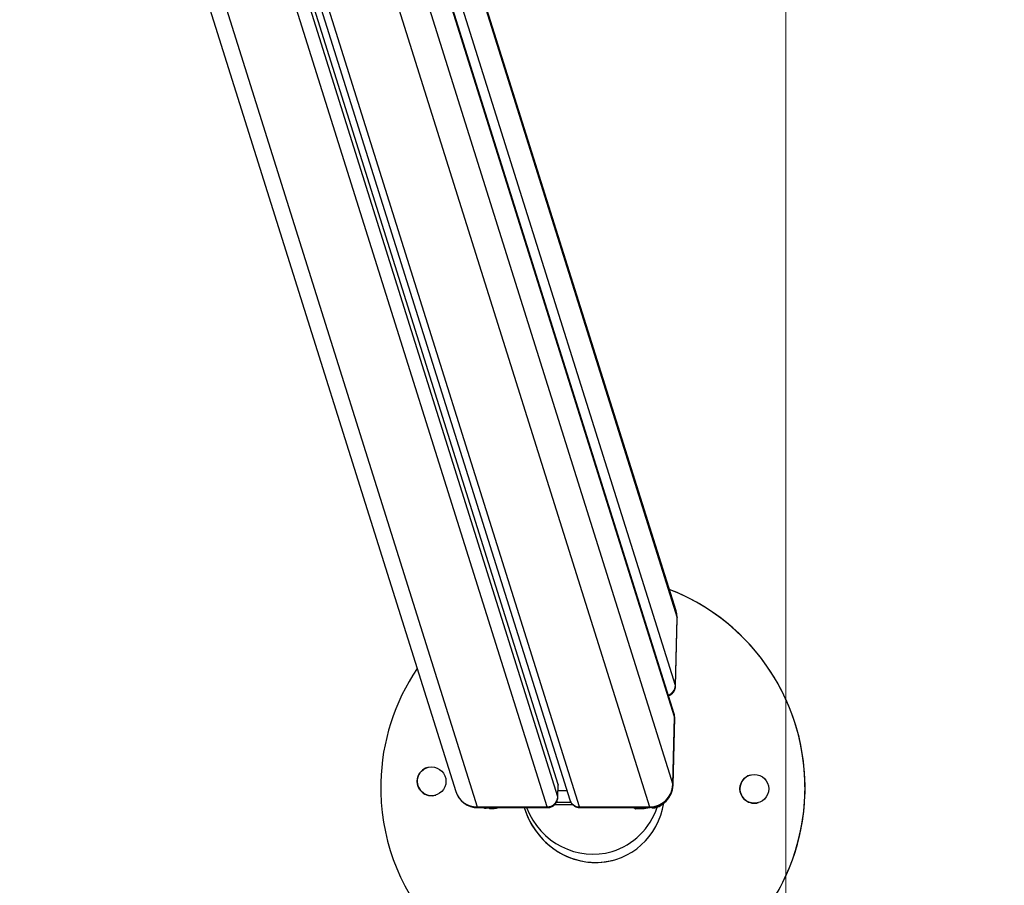
# Model space of a CAD drawing. Units: millimetres. Extents: x -1 to 7.2, y 1.2 to 15.2.
# Drawn here: x 5.3 to 5.7, y 4.6 to 5 of the extents above; entities that cross this region are included whole.
import ezdxf

# ---------------------------------------------------------------- set-up
doc = ezdxf.new("R2010")
doc.units = ezdxf.units.MM
doc.header["$MEASUREMENT"] = 0
doc.layers.get('0').update_dxf_attribs({"lineweight": 13})
doc.layers.get('Defpoints').update_dxf_attribs({"lineweight": 5})
doc.layers.add('DIASTASEIS', color=253, linetype='Continuous', lineweight=5)
doc.layers.add('ORIA ASFALEIAS', color=157, linetype='Continuous', lineweight=20)
doc.styles.get("Standard").update_dxf_attribs({"font": 'ARIALN.TTF'})
doc.dimstyles.get("Standard").update_dxf_attribs({"dimtxt": 0.18, "dimasz": 0.15, "dimexe": 0.05, "dimexo": 0, "dimgap": 0.09, "dimtad": 0, "dimtih": 1, "dimtoh": 1, "dimzin": 0, "dimdsep": 46, "dimtxsty": 'Standard', "dimblk": 'OBLIQUE', "dimcen": 0.09, "dimadec": 0, "dimazin": 0, "dimtfac": 1, "dimtofl": 0, "dimtmove": 0, "dimatfit": 3, "dimldrblk": 'OBLIQUE', "dimfxl": 1, "dimtolj": 1, "dimtzin": 0, "dimarcsym": 0})

# ---------------------------------------------------------------- blocks, each defined once
blk = doc.blocks.new('_Oblique')
at = {"color": 0, "linetype": 'ByBlock', "lineweight": -2}
blk.add_line((-0.5, -0.5), (0.5, 0.5), dxfattribs=at)
blk = doc.blocks.new('*D8')
at = {"layer": 'Defpoints', "color": 0}
for p in [(5.401094425135341, 8.881281484044052), (5.401094425135341, 1.881281484044052), (6.403158525965864, 1.881281484044052)]:
    blk.add_point(p, dxfattribs=at)
at = {"layer": 'DIASTASEIS', "color": 0, "lineweight": -2}
for p, q in [((5.401094425135341, 8.881281484044052), (6.453158525965864, 8.881281484044052)), ((6.403158525965864, 8.881281484044052), (6.403158525965864, 5.563184621833956)), ((6.403158525965864, 1.881281484044052), (6.403158525965864, 5.199378346254148)), ((5.401094425135341, 1.881281484044052), (6.453158525965864, 1.881281484044052))]:
    blk.add_line(p, q, dxfattribs=at)
at = {"layer": 'DIASTASEIS', "color": 0, "linetype": 'ByBlock', "lineweight": -2, "xscale": 0.15, "yscale": 0.15, "zscale": 0.15}
for p, rotation in [((6.403158525965864, 8.881281484044052), 90), ((6.403158525965864, 1.881281484044052), 270)]:
    blk.add_blockref('_Oblique', p, dxfattribs=dict(at, rotation=rotation))
at = {"layer": 'DIASTASEIS', "color": 0, "insert": (6.403158525965864, 5.381281484044052), "char_height": 0.18, "attachment_point": 5}
blk.add_mtext('\\A1;7.00', dxfattribs=at)
blk = doc.blocks.new('*D9')
at = {"layer": 'Defpoints', "color": 0}
for p in [(5.411094463747816, 6.170326156767146), (5.411094463747816, 4.592236805733251), (5.892330805305278, 4.592236805733251)]:
    blk.add_point(p, dxfattribs=at)
at = {"layer": 'DIASTASEIS', "color": 0, "lineweight": -2}
for p, q in [((5.411094463747816, 6.170326156767146), (5.942330805305278, 6.170326156767146)), ((5.892330805305278, 6.170326156767146), (5.892330805305278, 5.563184619040102)), ((5.892330805305278, 4.592236805733251), (5.892330805305278, 5.199378343460294)), ((5.411094463747816, 4.592236805733251), (5.942330805305278, 4.592236805733251))]:
    blk.add_line(p, q, dxfattribs=at)
at = {"layer": 'DIASTASEIS', "color": 0, "linetype": 'ByBlock', "lineweight": -2, "xscale": 0.15, "yscale": 0.15, "zscale": 0.15}
for p, rotation in [((5.892330805305278, 6.170326156767146), 90), ((5.892330805305278, 4.592236805733251), 270)]:
    blk.add_blockref('_Oblique', p, dxfattribs=dict(at, rotation=rotation))
at = {"layer": 'DIASTASEIS', "color": 0, "insert": (5.892330805305278, 5.381281481250198), "char_height": 0.18, "attachment_point": 5}
blk.add_mtext('\\A1;1.58', dxfattribs=at)
blk = doc.blocks.new('KATOPSH_K041')
at = {"color": 7, "linetype": 'Continuous', "lineweight": 25}
for p, q in [((5.318829763346372, 5.282223854339577), (5.507913935595212, 4.680568803227402)), ((5.552320707255063, 4.683566976464249), (5.36578612368649, 5.277109328783013)), ((5.368824589663205, 5.276837904131867), (5.55736349862164, 4.676917839920975)), ((5.603455412798581, 4.758837390816666), (5.451359618120847, 5.242797467983223)), ((5.602650988512693, 4.714306879914261), (5.446811187678037, 5.210180182135559)), ((5.603166926317869, 4.726448524868943), (5.603877294474302, 4.755839277184464)), ((5.603202569895444, 4.726228583729721), (5.603912461214719, 4.755597639954544)), ((5.60270737450665, 4.714110661423661), (5.602650988512693, 4.714306879914261)), ((5.602130520754514, 4.683566976464249), (5.602840888910947, 4.71295772877977)), ((5.602165568285642, 4.683325339234329), (5.602875459604917, 4.712694335854508)), ((5.552192676478086, 4.678266991055466), (5.552320707255063, 4.683566976464249)), ((5.552228320055661, 4.678047049916245), (5.552355873995481, 4.683325339234329)), ((5.55611370842999, 4.680894602215744), (5.552297103815732, 4.680894602215744)), ((5.552320707255063, 4.683566976464249), (5.552355873995481, 4.683325339234329)), ((5.5172210816676, 4.673930693543412), (5.547604906969724, 4.673930693543412)), ((5.517453897410093, 4.673566986000992), (5.547638643198667, 4.673566986000992)), ((5.519910085611997, 4.673566986000992), (5.519071329050718, 4.673509348309494)), ((5.520554769449888, 4.673257578289963), (5.520306694918332, 4.673566986000992)), ((5.520554769449888, 4.673257578289963), (5.520457494669614, 4.673566986000992)), ((5.522076118403135, 4.673566986000992), (5.522505867891965, 4.673155475533463)), ((5.522376525812803, 4.673566986000992), (5.522505867891965, 4.673155475533463)), ((5.561551678591428, 4.673930693543412), (5.591935623102842, 4.673930693543412)), ((5.561983931475339, 4.673566986000992), (5.592168558054624, 4.673566986000992)), ((5.586058724337278, 4.672983337319351), (5.585495937281308, 4.673566986000992)), ((5.586058724337278, 4.672983337319351), (5.585959303789792, 4.673299718773819)), ((5.591222870760618, 4.673566986000992), (5.591232049875913, 4.673537779725052)), ((5.591253507548032, 4.673566986000992), (5.591232049875913, 4.673537779725052)), ((5.592959154062925, 4.673509348309494), (5.592123139315305, 4.673566986000992))]:
    blk.add_line(p, q, dxfattribs=at)
at = {"color": 8, "linetype": 'Continuous', "lineweight": 25}
for p, q in [((5.326750445776639, 5.27999703971193), (5.5172210816676, 4.673930693543412)), ((5.547604906969724, 4.673930693543412), (5.357643413954435, 5.278377357995964)), ((5.552192676478086, 4.678266991055466), (5.363918352537809, 5.277344931042649)), ((5.561551678591428, 4.673930693543412), (5.372136044912992, 5.276640389240242)), ((5.450851667338071, 5.242757935202576), (5.603877294474302, 4.755839277184464)), ((5.603166926317869, 4.726448524868943), (5.447689044886289, 5.221170235550858)), ((5.602840888910947, 4.71295772877977), (5.44675992768353, 5.209598261988617)), ((5.444364893847165, 5.185568083203293), (5.602130520754514, 4.683566976464249)), ((5.440116036348996, 5.157011885321594), (5.591935623102842, 4.673930693543412)), ((5.603912461214719, 4.755597639954544), (5.603877294474302, 4.755839277184464)), ((5.602165568285642, 4.683325339234329), (5.602130520754514, 4.683566976464249)), ((5.519053328447995, 4.673566986000992), (5.519071329050718, 4.673509348309494)), ((5.592931855135618, 4.673596132672287), (5.592959154062925, 4.673509348309494))]:
    blk.add_line(p, q, dxfattribs=at)
at = {"color": 8, "linetype": 'Continuous', "lineweight": 25, "flags": 128}
for points in [[(5.603877294474302, 4.755839277184464), (5.603731382303891, 4.75771920768068), (5.603455412798581, 4.758837390816666)], [(5.602840888910947, 4.71295772877977), (5.602775204592405, 4.713803697503067), (5.60270737450665, 4.714110661423661)], [(5.517453897410093, 4.673566986000992), (5.517389405184446, 4.673594463742234), (5.5172210816676, 4.673930693543412)], [(5.592168558054624, 4.673566986000992), (5.592103946619687, 4.673594463742234), (5.591935623102842, 4.673930693543412)]]:
    blk.add_lwpolyline(points, dxfattribs=at)
at = {"color": 7, "linetype": 'Continuous', "lineweight": 25, "flags": 128}
for points in [[(5.557964909487424, 4.675857115662552), (5.55571030419415, 4.675861884034134), (5.551466930323301, 4.675845015919663)], [(5.519071329050718, 4.673509348309494), (5.517794835978208, 4.673553098118759), (5.517700422220884, 4.673566986000992)], [(5.558960068636594, 4.674784947312332), (5.556046235972104, 4.674792934334732), (5.550505030565915, 4.674764145291306)]]:
    blk.add_lwpolyline(points, dxfattribs=at)
at = {"color": 7, "linetype": 'Continuous', "lineweight": 25}
for centre, radius in [((5.49743621093549, 4.68498405548587), 0.006249992900141159), ((5.63739760552599, 4.6817234230449), 0.006250018347074672)]:
    blk.add_circle(centre, radius, dxfattribs=at)
for centre, radius, start, end in [((5.5673927114116, 4.682310914126333), 0.09199970770462565, 178.6654183726787, 68.88571407403646), ((5.567404909525436, 4.682314695692298), 0.0920000248619402, 287.1199860272332, 68.89608229692112), ((5.593915393696449, 4.755839254220405), 0.009999999999999221, 358.6154061489989, 17.44654916236464), ((5.567393930345503, 4.682310823306238), 0.09200092842291302, 145.9418337298868, 178.665379502611), ((5.497448968566829, 4.684988040377561), 0.006250000040782709, 107.1197956232191, 287.1198095880309), ((5.637410165098487, 4.681727384506189), 0.006249821937159382, 107.1187123078948, 178.6664621205915), ((5.517453939403282, 4.683566970229663), 0.01000000000000096, 197.4465491623646, 270), ((5.592054558241585, 4.684015952825689), 0.0100859605570562, 269.3243440205165, 357.448636259822), ((5.592168541760117, 4.683566970229663), 0.01000000000000001, 270, 358.6154061489989), ((5.637410306372118, 4.681727207395284), 0.006249967295810405, 178.6648690620814, 287.1201330387709), ((5.547658565047101, 4.678468984939286), 0.004538608595721001, 269.3226000829505, 357.4491695251953), ((5.523267238801424, 4.686083166684398), 0.01295009205212142, 266.6294826318555, 284.8737978774656), ((5.588030913321205, 4.685979495182096), 0.01284692798875308, 255.0574830763726, 284.4287132881851), ((5.593390364087469, 4.679710321320385), 0.006215947905929886, 266.0221073248067, 314.1163172619888)]:
    blk.add_arc(centre, radius, start, end, dxfattribs=at)
at = {"color": 8, "linetype": 'Continuous', "lineweight": 25}
for centre, radius, start, end in [((5.598694961878579, 4.726616211650594), 0.004475107238788884, 288.5160388913531, 357.8525666188136), ((5.517090144611217, 4.683590835788095), 0.009661029588101883, 198.2284430475155, 270.7765600882104), ((5.561492605597238, 4.67827749731498), 0.004347205153690081, 198.2259938687565, 270.7786007034297)]:
    blk.add_arc(centre, radius, start, end, dxfattribs=at)
for centre, major_axis, ratio, start_param, end_param in [((5.593333109718884, 4.731748492890006), (0.009822395811168462, -0.00569793348201529), 0.1692847819597428, 0.09395145108689328, 0.1830858204745906), ((5.54235880685556, 4.683566970229663), (0.009822395811168462, -0.005697933482015742), 0.1692847819596701, 0.09395145108713626, 0.1830858204753071), ((5.54235880685556, 4.683566970229663), (-0.005292741923776703, 0.009996994562456623), 0.0463186080602621, 3.115538434201804, 3.387600987510672), ((5.567263674307839, 4.683566970229663), (0.005485545219877167, 0.009950631442630309), 0.1809188179956542, 2.970474095949172, 3.241000130008442)]:
    blk.add_ellipse(centre, major_axis=major_axis, ratio=ratio, start_param=start_param, end_param=end_param, dxfattribs=at)
at = {"color": 7, "linetype": 'Continuous', "lineweight": 25}
for centre, major_axis, ratio, start_param, end_param in [((5.592750825741319, 4.707657731559834), (0.01004012999336555, 0.005418410454449258), 0.2413559840949882, 6.14616317037029, 6.236705615382979), ((5.567392599991223, 4.682310847228678), (-0.01235574130522037, 0.0303298213787166), 0.9465597217807646, 1.47509890817355, 4.136054219118209), ((5.567405325746591, 4.682314766979403), (-0.01235574130522037, 0.0303298213787166), 0.9465597217807646, 1.475224107761585, 3.058226254227149), ((5.566692451924979, 4.684676974369154), (-0.009074054715209058, 0.03006807240944817), 0.9599582296623592, 1.651625444168426, 3.141591880412877), ((5.566692451924979, 4.684676974369154), (-0.009074054715209058, 0.03006807240944817), 0.9599582296623592, 3.141591880412872, 4.075330035098872)]:
    blk.add_ellipse(centre, major_axis=major_axis, ratio=ratio, start_param=start_param, end_param=end_param, dxfattribs=at)
for points, knots in [([(5.6002209071452, 4.722039211667038), (5.600228382391293, 4.722041063145639), (5.600596579745257, 4.722132258747592), (5.601261683365379, 4.722548585016625), (5.602122398552098, 4.72329183110935), (5.602746036253308, 4.724229483453087), (5.603088740827303, 4.725208909159278), (5.603217988155308, 4.725891615487967), (5.60319803774874, 4.726224826254906), (5.603196371012388, 4.726252664006211)], [0, 0, 0, 0, 0.004231918725138, 0.2084454903915429, 0.4159762876935549, 0.6259175909448689, 0.813302052481239, 0.9844025117627926, 1, 1, 1, 1]), ([(5.602862704210935, 4.712672162926651), (5.602863124157381, 4.712983473571853), (5.602863864078614, 4.713531982019845), (5.602715253772118, 4.714072945059002), (5.602650988512693, 4.714306879914261)], [0, 0, 0, 0, 0.5675585242703829, 1, 1, 1, 1]), ([(5.547574389391599, 4.673590887463547), (5.547793214340714, 4.673587510893299), (5.548365618895701, 4.673578678426679), (5.549298394551812, 4.673832900522598), (5.550292075120893, 4.674346602214996), (5.55114686791822, 4.675115926239982), (5.551772146540685, 4.676046566270657), (5.552114212314706, 4.677027785489713), (5.552244168615658, 4.677709888124696), (5.552223710223558, 4.678043291256131), (5.552222001963315, 4.678071130192734)], [0, 0, 0, 0, 0.09239578880083113, 0.2416898562689498, 0.397196755467124, 0.5552435240620147, 0.7151268360749853, 0.8578282863668807, 0.9881287578408617, 1, 1, 1, 1]), ([(5.55736349862164, 4.676917839920975), (5.557497287140365, 4.67657352368235), (5.557770820451339, 4.675869562224193), (5.558502514730577, 4.674943890643249), (5.559423773455279, 4.674219656851278), (5.560445788513249, 4.673772127023426), (5.561336495775691, 4.673571945906474), (5.561859542929966, 4.673583288254008), (5.562056053095517, 4.67358754960344)], [0, 0, 0, 0, 0.1781330457809482, 0.3641965862195269, 0.5599569916441943, 0.7367300725274161, 0.901088809905226, 1, 1, 1, 1]), ([(5.522289860659299, 4.673362303650833), (5.522071369778502, 4.673339083447786), (5.52148291125232, 4.67327654479061), (5.520913046850552, 4.673264899658875), (5.520554769449888, 4.673257578289963)], [0, 0, 0, 0, 0.3712935961927201, 1, 1, 1, 1]), ([(5.58783065121716, 4.673233259594895), (5.587595645531479, 4.673189074587413), (5.586994931716987, 4.673076130323466), (5.586412998833481, 4.673018451542589), (5.586058724337278, 4.672983337319351)], [0, 0, 0, 0, 0.3912107253021657, 1, 1, 1, 1])]:
    blk.add_open_spline(points, degree=3, knots=knots, dxfattribs=at)
blk = doc.blocks.new('HATCH K041')
at = {"layer": 'ORIA ASFALEIAS'}
blk.add_line((5.651094425135341, 2.381281484044052), (5.651094425135341, 8.381281484044052), dxfattribs=at)
blk = doc.blocks.new('KATOPSI K041')
at = {"color": 1}
for name in ['HATCH K041', 'KATOPSH_K041']:
    blk.add_blockref(name, (0, 0), dxfattribs=at)

msp = doc.modelspace()

# ---------------------------------------------------------------- block references
msp.add_blockref('KATOPSI K041', (0, 0))

# ---------------------------------------------------------------- dimensions: what is measured, and where the dimension line sits
at = {"layer": 'DIASTASEIS'}
dim = msp.add_linear_dim(base=(6.403158525965864, 1.881281484044052), p1=(5.401094425135341, 8.881281484044052), p2=(5.401094425135341, 1.881281484044052), angle=90, dimstyle='Standard', dxfattribs=at)
dim.commit()
dim.dimension.update_dxf_attribs({"geometry": '*D8', "text_midpoint": (6.403158525965864, 5.381281484044052)})
dim = msp.add_aligned_dim(p1=(5.411094463747816, 6.170326156767146), p2=(5.411094463747816, 4.592236805733251), distance=0.4812363415574615, dimstyle='Standard', dxfattribs=at)
dim.commit()
dim.dimension.update_dxf_attribs({"geometry": '*D9', "text_midpoint": (5.892330805305278, 5.381281481250198)})

doc.saveas('drawing.dxf')
